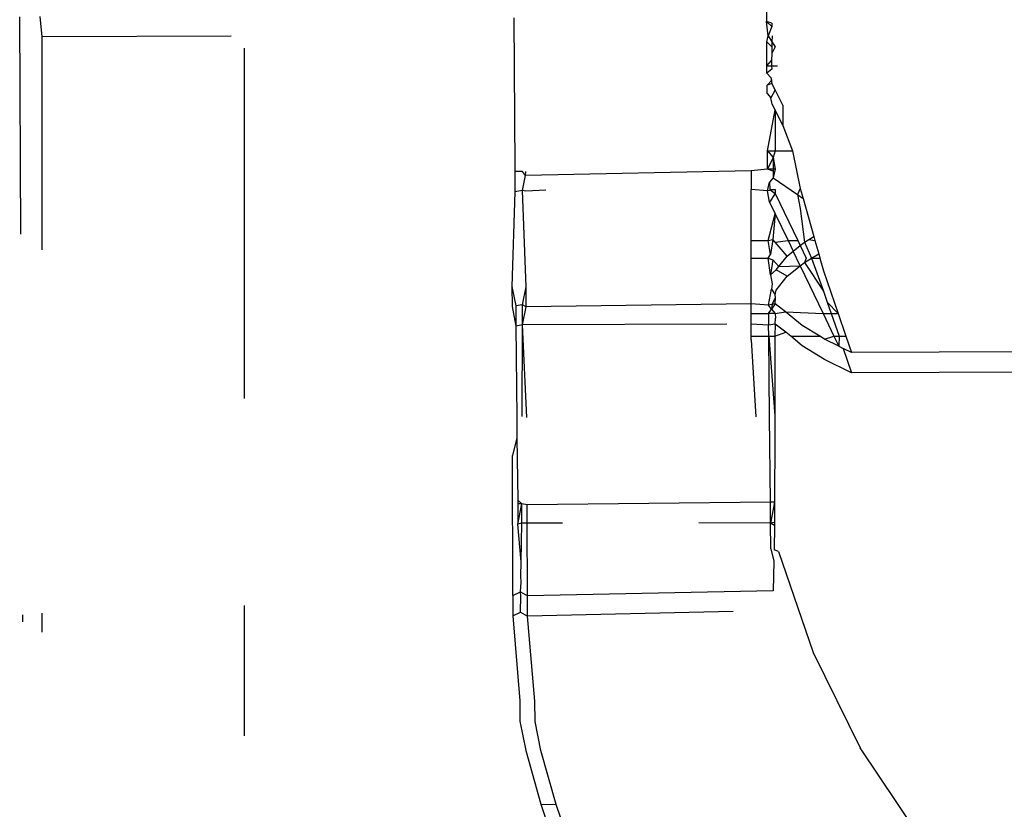
# Model space of a CAD drawing. Units: metres. Extents: x -8.1 to 9.4, y -6.4 to 14.5.
# Drawn here: x 3.5 to 3.5, y 1.1 to 1.1 of the extents above; entities that cross this region are included whole.
import ezdxf

# ---------------------------------------------------------------- set-up
doc = ezdxf.new("R2010")
doc.units = ezdxf.units.M

msp = doc.modelspace()

# ---------------------------------------------------------------- linework, layer by layer
for p, q in [((3.5464834, 1.0645879), (3.5464853, 1.0642456)), ((3.5391081, 1.062142), (3.5390982, 1.0642939)), ((3.5393196, 1.0640943), (3.5392998, 1.0642946)), ((3.5439863, 1.0642826), (3.5439948, 1.0628026)), ((3.5464853, 1.0642456), (3.5465387, 1.0641967)), ((3.5465389, 1.0642294), (3.5464853, 1.0642456)), ((3.5465011, 1.0641034), (3.5464853, 1.0642456)), ((3.5465387, 1.0641967), (3.5465011, 1.0641034)), ((3.5465389, 1.0642294), (3.5465387, 1.0641967)), ((3.5411912, 1.0641007), (3.5393196, 1.0640943)), ((3.5393196, 1.0619866), (3.5393196, 1.0640943)), ((3.5464866, 1.0640443), (3.5465011, 1.0641034)), ((3.5465011, 1.0641034), (3.5465368, 1.0640464)), ((3.5465394, 1.0641034), (3.5465368, 1.0640464)), ((3.5413233, 1.0605141), (3.5413233, 1.0639829)), ((3.5464866, 1.0640443), (3.5465389, 1.0639964)), ((3.5464882, 1.063808), (3.5464866, 1.0640443)), ((3.5465368, 1.0640464), (3.5465699, 1.0639946)), ((3.5465368, 1.0640464), (3.5465389, 1.0639964)), ((3.5465389, 1.0639964), (3.5465383, 1.0639298)), ((3.5465699, 1.0639946), (3.5465383, 1.0639298)), ((3.5464882, 1.063808), (3.5465356, 1.0638615)), ((3.5465356, 1.0638615), (3.546533, 1.063808)), ((3.5465383, 1.0639298), (3.5465356, 1.0638615)), ((3.5464886, 1.063734), (3.5464882, 1.063808)), ((3.5464882, 1.063808), (3.546533, 1.063808)), ((3.5465368, 1.0637737), (3.5464886, 1.063734)), ((3.546533, 1.063808), (3.5465946, 1.063808)), ((3.546533, 1.063808), (3.5465368, 1.0637737)), ((3.5464886, 1.063734), (3.5465273, 1.0636905)), ((3.5465273, 1.0636905), (3.5465358, 1.0636612)), ((3.5465273, 1.0636905), (3.5465388, 1.0636332)), ((3.5464899, 1.0635326), (3.5464916, 1.0636158)), ((3.5464916, 1.0636158), (3.5465358, 1.0636612)), ((3.5465388, 1.0636332), (3.5464916, 1.0636158)), ((3.5465701, 1.0635703), (3.5465274, 1.0634902)), ((3.5465388, 1.0636332), (3.5465358, 1.0636612)), ((3.5465701, 1.0635703), (3.5465388, 1.0636332)), ((3.5466463, 1.0634171), (3.5465701, 1.0635703)), ((3.5464899, 1.0635326), (3.5465274, 1.0634902)), ((3.5465417, 1.0634282), (3.5465274, 1.0634902)), ((3.5465702, 1.0633707), (3.5465417, 1.0634282)), ((3.5466463, 1.0634171), (3.5466465, 1.0632168)), ((3.5464936, 1.0629659), (3.5465702, 1.0633707)), ((3.5466465, 1.0632168), (3.5465702, 1.0633707)), ((3.5465702, 1.0633707), (3.5465704, 1.0629659)), ((3.5466465, 1.0632168), (3.5467412, 1.0629659)), ((3.5464936, 1.0629659), (3.5465704, 1.0629659)), ((3.5464948, 1.0627838), (3.5464936, 1.0629659)), ((3.5464936, 1.0629659), (3.5465517, 1.0629001)), ((3.5465517, 1.0629001), (3.5464948, 1.0627838)), ((3.5465517, 1.0629001), (3.546551, 1.0627638)), ((3.5465704, 1.0629659), (3.5465517, 1.0629001)), ((3.5465517, 1.0629001), (3.5465704, 1.0627841)), ((3.5465704, 1.0629659), (3.5467412, 1.0629659)), ((3.5467412, 1.0629659), (3.5468191, 1.0625949)), ((3.5439948, 1.0628026), (3.5439961, 1.0627609)), ((3.5440717, 1.0627611), (3.5439961, 1.0627609)), ((3.5439961, 1.0627609), (3.5439963, 1.0625605)), ((3.5441022, 1.0627231), (3.5440717, 1.0627611)), ((3.5440719, 1.0625752), (3.5441022, 1.0627231)), ((3.5463324, 1.0627689), (3.5441022, 1.0627231)), ((3.5441022, 1.0627231), (3.5441028, 1.0627612)), ((3.5464948, 1.0627838), (3.5463324, 1.0627689)), ((3.5463324, 1.0627689), (3.5463324, 1.0625829)), ((3.5465704, 1.0627841), (3.5464948, 1.0627838)), ((3.546551, 1.0627638), (3.5464948, 1.0627838)), ((3.5465519, 1.0626997), (3.5465153, 1.0626574)), ((3.546551, 1.0627638), (3.5465519, 1.0626997)), ((3.5465704, 1.0627841), (3.5465519, 1.0626997)), ((3.5465519, 1.0626997), (3.5467901, 1.0625335)), ((3.546495, 1.0625691), (3.5465153, 1.0626574)), ((3.5465153, 1.0626574), (3.5465162, 1.0625835)), ((3.5468191, 1.0625949), (3.5467901, 1.0625335)), ((3.5468191, 1.0625949), (3.5468476, 1.0624934)), ((3.5439963, 1.0625605), (3.5439674, 1.061625)), ((3.5440719, 1.0625752), (3.5439963, 1.0625605)), ((3.5441029, 1.0625659), (3.5440719, 1.0625752)), ((3.544108, 1.0616214), (3.5440719, 1.0625752)), ((3.5443012, 1.0625759), (3.5441029, 1.0625659)), ((3.546495, 1.0625691), (3.5463324, 1.0625829)), ((3.5463324, 1.0620778), (3.5463324, 1.0625829)), ((3.5465706, 1.0625837), (3.546495, 1.0625691)), ((3.5465154, 1.062457), (3.546495, 1.0625691)), ((3.5465703, 1.0625428), (3.5465154, 1.062457)), ((3.5465162, 1.0625835), (3.5465706, 1.0625837)), ((3.5465162, 1.0625835), (3.5465703, 1.0625428)), ((3.5465706, 1.0625837), (3.5465703, 1.0625428)), ((3.5465703, 1.0625428), (3.5467935, 1.0620778)), ((3.5467901, 1.0625335), (3.5468193, 1.0623946)), ((3.5467901, 1.0625335), (3.5468476, 1.0624934)), ((3.5465154, 1.062457), (3.5465701, 1.0623432)), ((3.5468476, 1.0624934), (3.5469531, 1.0621176)), ((3.5465001, 1.0620778), (3.5465701, 1.0623432)), ((3.5465701, 1.0623432), (3.5465475, 1.0620891)), ((3.5465701, 1.0623432), (3.5466975, 1.0620778)), ((3.5468193, 1.0623946), (3.5468604, 1.0620622)), ((3.5469051, 1.0620889), (3.5469531, 1.0621176)), ((3.5469531, 1.0621176), (3.5469643, 1.0620778)), ((3.5463324, 1.0620778), (3.5465001, 1.0620778)), ((3.5463324, 1.0619037), (3.5463324, 1.0620778)), ((3.5465001, 1.0620778), (3.5465475, 1.0620891)), ((3.5465249, 1.0619391), (3.5465001, 1.0620778)), ((3.5465475, 1.0620891), (3.5465249, 1.0619391)), ((3.5465699, 1.0620631), (3.5465475, 1.0620891)), ((3.5465699, 1.0620631), (3.5466975, 1.0620778)), ((3.5466893, 1.0619253), (3.5465699, 1.0620631)), ((3.5466975, 1.0620778), (3.5467935, 1.0620778)), ((3.5466975, 1.0620778), (3.5467481, 1.0619724)), ((3.5467481, 1.0619724), (3.5468175, 1.0620279)), ((3.5467935, 1.0620778), (3.5468175, 1.0620279)), ((3.5468175, 1.0620279), (3.5468604, 1.0620622)), ((3.5468175, 1.0620279), (3.5468771, 1.0619037)), ((3.5468604, 1.0620622), (3.5469051, 1.0620889)), ((3.5468604, 1.0620622), (3.5469306, 1.0619037)), ((3.5469051, 1.0620889), (3.5469643, 1.0620778)), ((3.5469643, 1.0620778), (3.5470013, 1.061946)), ((3.5465014, 1.0619037), (3.5465249, 1.0619391)), ((3.5466069, 1.0618203), (3.5466893, 1.0619253)), ((3.5466893, 1.0619253), (3.5467481, 1.0619724)), ((3.5468177, 1.0618276), (3.5467481, 1.0619724)), ((3.5469306, 1.0619037), (3.5470013, 1.061946)), ((3.5470013, 1.061946), (3.5470131, 1.0619037)), ((3.5463324, 1.0614513), (3.5463324, 1.0619037)), ((3.5463324, 1.0619037), (3.5465014, 1.0619037)), ((3.5465251, 1.0617388), (3.5465014, 1.0619037)), ((3.5465014, 1.0619037), (3.5465476, 1.0618888)), ((3.5465476, 1.0618888), (3.5465251, 1.0617388)), ((3.5465476, 1.0618888), (3.5466069, 1.0618203)), ((3.5465811, 1.0617875), (3.5466069, 1.0618203)), ((3.5466069, 1.0618203), (3.5468177, 1.0618276)), ((3.5466894, 1.061725), (3.5468177, 1.0618276)), ((3.5468177, 1.0618276), (3.5468606, 1.0618619)), ((3.5468177, 1.0618276), (3.5470447, 1.0613548)), ((3.5468771, 1.0619037), (3.5468606, 1.0618619)), ((3.5468606, 1.0618619), (3.5469306, 1.0619037)), ((3.5468606, 1.0618619), (3.5470483, 1.0615789)), ((3.5469306, 1.0619037), (3.5470483, 1.0615789)), ((3.5469306, 1.0619037), (3.5470131, 1.0619037)), ((3.5470131, 1.0619037), (3.5470481, 1.0617793)), ((3.5465251, 1.0617388), (3.5465811, 1.0617875)), ((3.5465251, 1.0617388), (3.5465414, 1.0616486)), ((3.5466894, 1.061725), (3.5465811, 1.0617875)), ((3.5465813, 1.0615872), (3.5466894, 1.061725)), ((3.5470481, 1.0617793), (3.5471936, 1.0613548)), ((3.5439674, 1.061625), (3.5439678, 1.0614245)), ((3.5439674, 1.061625), (3.5440062, 1.0614311)), ((3.5440708, 1.0614436), (3.544108, 1.0616214)), ((3.5441082, 1.0614211), (3.544108, 1.0616214)), ((3.5465414, 1.0616486), (3.5465338, 1.0615979)), ((3.5465049, 1.0614397), (3.5465338, 1.0615979)), ((3.5465338, 1.0615979), (3.5465695, 1.0615404)), ((3.5465695, 1.0615404), (3.5465813, 1.0615872)), ((3.5465733, 1.0615098), (3.5465695, 1.0615404)), ((3.5470483, 1.0615789), (3.5470862, 1.0614684)), ((3.5440708, 1.0614436), (3.5440062, 1.0614311)), ((3.5440062, 1.0614311), (3.5440064, 1.0612308)), ((3.5441082, 1.0614211), (3.5440708, 1.0614436)), ((3.544071, 1.0612433), (3.5440708, 1.0614436)), ((3.5463324, 1.0614513), (3.5441082, 1.0614211)), ((3.5463324, 1.0613548), (3.5463324, 1.0614513)), ((3.5465049, 1.0614397), (3.5463324, 1.0614513)), ((3.5465695, 1.0614522), (3.5465049, 1.0614397)), ((3.5465339, 1.0613976), (3.5465049, 1.0614397)), ((3.5465695, 1.0614522), (3.5465339, 1.0613976)), ((3.5465416, 1.0614483), (3.5465339, 1.0613976)), ((3.5465416, 1.0614483), (3.5465733, 1.0615098)), ((3.5465695, 1.0614522), (3.5465733, 1.0615098)), ((3.5466742, 1.0613725), (3.5465695, 1.0614522)), ((3.5470862, 1.0614684), (3.5471251, 1.0613548)), ((3.5470862, 1.0614684), (3.5471936, 1.0613548)), ((3.5439678, 1.0614245), (3.5440064, 1.0612308)), ((3.544071, 1.0612433), (3.5441082, 1.0614211)), ((3.5463324, 1.061251), (3.5463324, 1.0613548)), ((3.5463324, 1.0613548), (3.5465057, 1.0613548)), ((3.5465057, 1.0613548), (3.5465051, 1.0612393)), ((3.5465057, 1.0613548), (3.5465339, 1.0613976)), ((3.5465693, 1.0613548), (3.5465057, 1.0613548)), ((3.5465339, 1.0613976), (3.5465693, 1.0613548)), ((3.5465693, 1.0613548), (3.5466742, 1.0613725)), ((3.5465693, 1.0613548), (3.5465735, 1.0613095)), ((3.5466742, 1.0613725), (3.5470447, 1.0613548)), ((3.546838, 1.0612368), (3.5466742, 1.0613725)), ((3.5470447, 1.0613548), (3.5471251, 1.0613548)), ((3.5470447, 1.0613548), (3.5471523, 1.0611307)), ((3.5471251, 1.0613548), (3.547202, 1.0611307)), ((3.5471251, 1.0613548), (3.5471936, 1.0613548)), ((3.5471936, 1.0613548), (3.5472705, 1.0611307)), ((3.544071, 1.0612433), (3.5440064, 1.0612308)), ((3.5440064, 1.0612308), (3.5440163, 1.0603261)), ((3.5440683, 1.0603361), (3.544071, 1.0612433)), ((3.5460937, 1.0612502), (3.544071, 1.0612433)), ((3.5441132, 1.0603264), (3.544071, 1.0612433)), ((3.5465051, 1.0612393), (3.5463324, 1.061251)), ((3.5463324, 1.0611307), (3.5463324, 1.061251)), ((3.5465697, 1.0612518), (3.5465051, 1.0612393)), ((3.5465078, 1.0611307), (3.5465051, 1.0612393)), ((3.5465697, 1.0612518), (3.5465688, 1.0611307)), ((3.5465697, 1.0612518), (3.5465735, 1.0613095)), ((3.5466744, 1.0611721), (3.5465697, 1.0612518)), ((3.5470114, 1.0611307), (3.546838, 1.0612368)), ((3.5465688, 1.0611307), (3.5466744, 1.0611721)), ((3.5467243, 1.0611307), (3.5466744, 1.0611721)), ((3.5463324, 1.0611307), (3.5465078, 1.0611307)), ((3.5463324, 1.061095), (3.5463324, 1.0611307)), ((3.5463324, 1.061095), (3.5463808, 1.0603342)), ((3.546515, 1.0603346), (3.5465078, 1.0611307)), ((3.5465078, 1.0611307), (3.5465688, 1.0611307)), ((3.5465078, 1.0611307), (3.546567, 1.0603447)), ((3.5465688, 1.0611307), (3.546567, 1.0603447)), ((3.5468382, 1.0610364), (3.5467243, 1.0611307)), ((3.5467243, 1.0611307), (3.5470114, 1.0611307)), ((3.5470579, 1.0609021), (3.5468382, 1.0610364)), ((3.5470577, 1.0611024), (3.5470114, 1.0611307)), ((3.5470577, 1.0611024), (3.5471523, 1.0611307)), ((3.5471997, 1.0610319), (3.5470577, 1.0611024)), ((3.5471523, 1.0611307), (3.5471997, 1.0610319)), ((3.5471523, 1.0611307), (3.547202, 1.0611307)), ((3.547202, 1.0611307), (3.5471997, 1.0610319)), ((3.547202, 1.0611307), (3.5472705, 1.0611307)), ((3.5472705, 1.0611307), (3.5473258, 1.0609694)), ((3.5471997, 1.0610319), (3.5472432, 1.0610103)), ((3.5472432, 1.0610103), (3.547326, 1.060769)), ((3.5473258, 1.0609694), (3.5472432, 1.0610103)), ((3.5557138, 1.0609981), (3.5473258, 1.0609694)), ((3.547326, 1.060769), (3.5470579, 1.0609021)), ((3.555714, 1.0607978), (3.547326, 1.060769)), ((3.5440163, 1.0603261), (3.5440165, 1.0601257)), ((3.5465248, 1.0594888), (3.546515, 1.0603346)), ((3.546567, 1.0603447), (3.5465672, 1.0601444)), ((3.5440165, 1.0601257), (3.5439712, 1.0599503)), ((3.5440165, 1.0601257), (3.5440236, 1.0595096)), ((3.5465672, 1.0601444), (3.546563, 1.0594889)), ((3.5439747, 1.0585655), (3.5439712, 1.0599503)), ((3.5440236, 1.0595096), (3.5440642, 1.0594731)), ((3.5440236, 1.0595096), (3.5440262, 1.059473)), ((3.5465248, 1.0594888), (3.5441171, 1.0594613)), ((3.546563, 1.0594889), (3.5465248, 1.0594888)), ((3.5465251, 1.0592812), (3.5465248, 1.0594888)), ((3.546563, 1.0594889), (3.5465251, 1.0592812)), ((3.546563, 1.0594889), (3.5465631, 1.0592886)), ((3.5440642, 1.0594731), (3.5440262, 1.059473)), ((3.5440262, 1.059473), (3.5440264, 1.0592727)), ((3.5440264, 1.0592727), (3.5440642, 1.0594731)), ((3.5440644, 1.05928), (3.5440642, 1.0594731)), ((3.5441171, 1.0594613), (3.5440642, 1.0594731)), ((3.5441179, 1.0592802), (3.5441171, 1.0594613)), ((3.5465251, 1.0592812), (3.5458152, 1.059286)), ((3.5465631, 1.0592886), (3.5465251, 1.0592812)), ((3.5465631, 1.0592886), (3.5465628, 1.0592573)), ((3.5440644, 1.05928), (3.5440264, 1.0592727)), ((3.5440588, 1.0588973), (3.5440264, 1.0592727)), ((3.5440588, 1.0588973), (3.5440644, 1.05928)), ((3.5441179, 1.0592802), (3.5440644, 1.05928)), ((3.5444655, 1.0592814), (3.5441179, 1.0592802)), ((3.544121, 1.0586016), (3.5441179, 1.0592802)), ((3.5465292, 1.0590288), (3.5465251, 1.0592812)), ((3.5465628, 1.0592573), (3.5465251, 1.0592812)), ((3.5465628, 1.0592573), (3.5465606, 1.0590175)), ((3.5465292, 1.0590288), (3.5465575, 1.0589059)), ((3.5466048, 1.0590017), (3.5465606, 1.0590175)), ((3.5466048, 1.0590017), (3.5469448, 1.058001)), ((3.5440556, 1.0587565), (3.5440588, 1.0588973)), ((3.5465575, 1.0589059), (3.5465508, 1.05861)), ((3.544059, 1.058697), (3.5440556, 1.0587565)), ((3.5439747, 1.0585655), (3.5440521, 1.0586014)), ((3.5440521, 1.0586014), (3.544059, 1.058697)), ((3.5440521, 1.0586014), (3.5441219, 1.0585619)), ((3.544056, 1.0585635), (3.5440521, 1.0586014)), ((3.5441219, 1.0585619), (3.544121, 1.0586016)), ((3.5465508, 1.05861), (3.5441219, 1.0585619)), ((3.5439747, 1.0585655), (3.5439749, 1.0583651)), ((3.5440523, 1.0584011), (3.544056, 1.0585635)), ((3.5441219, 1.0584013), (3.5441219, 1.0585619)), ((3.5413233, 1.0571774), (3.5413233, 1.0584666)), ((3.5461561, 1.0584083), (3.5441221, 1.0583616)), ((3.5391253, 1.0583756), (3.5391256, 1.0583034)), ((3.5393196, 1.058204), (3.5393196, 1.0583919)), ((3.5439749, 1.0583651), (3.5440523, 1.0584011)), ((3.5439749, 1.0583651), (3.5440456, 1.0575216)), ((3.5440523, 1.0584011), (3.5441221, 1.0583616)), ((3.5441221, 1.0583616), (3.5441219, 1.0584013)), ((3.544195, 1.0575185), (3.5441221, 1.0583616)), ((3.5469448, 1.058001), (3.5474115, 1.057057)), ((3.5440456, 1.0575216), (3.5440457, 1.0573218)), ((3.5441953, 1.0573177), (3.544195, 1.0575185)), ((3.5440457, 1.0573218), (3.5441041, 1.0570317)), ((3.5442532, 1.0570328), (3.5441953, 1.0573177)), ((3.5480032, 1.0561757), (3.5474115, 1.057057)), ((3.5441041, 1.0570317), (3.5442515, 1.0564991)), ((3.544403, 1.0564955), (3.5442532, 1.0570328)), ((3.5442515, 1.0564991), (3.544403, 1.0564955)), ((3.5442515, 1.0564991), (3.544593, 1.055502)), ((3.5447466, 1.0554984), (3.544403, 1.0564955))]:
    msp.add_line(p, q)

doc.saveas('drawing.dxf')
